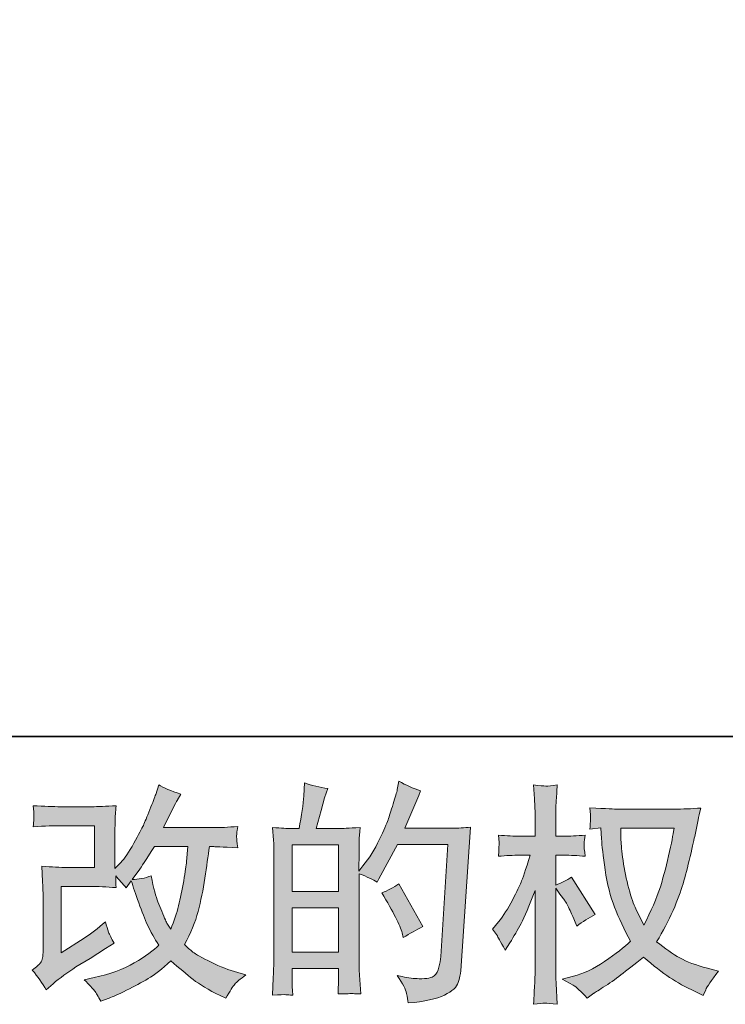
# Model space of a CAD drawing. Units: inches. Extents: x -717 to 1492, y -1416 to 155.
# Drawn here: x 321 to 489, y -1415 to -1180 of the extents above; entities that cross this region are included whole.
import ezdxf

# ---------------------------------------------------------------- set-up
doc = ezdxf.new("R2010")
doc.units = ezdxf.units.IN
doc.header["$MEASUREMENT"] = 0
doc.layers.add('图层 1', color=7, linetype='Continuous')

msp = doc.modelspace()

# ---------------------------------------------------------------- hatches: boundary and pattern name
at = {"layer": '图层 1'}
h = msp.add_hatch(color=7, dxfattribs=at)
h.dxf.hatch_style = 2
edge = h.paths.add_edge_path()
edge.add_spline(control_points=[(327.2, -1412.02), (327.2, -1412.02), (328.85, -1410.59), (328.85, -1410.59), (330.48, -1409.2), (332.3, -1407.85), (334.27, -1406.57), (334.27, -1406.57), (337.68, -1404.55), (337.68, -1404.55), (337.68, -1404.55), (341.36, -1402.18), (341.36, -1402.18), (341.36, -1402.18), (343.45, -1400.91), (343.45, -1400.91), (342.79, -1399.78), (342.33, -1398.88), (342.09, -1398.24), (341.85, -1397.61), (341.62, -1396.79), (341.36, -1395.8), (339.57, -1397.38), (337.86, -1398.68), (336.25, -1399.71), (336.25, -1399.71), (330.8, -1403.22), (330.8, -1403.22), (330.8, -1403.22), (330.8, -1387.34), (330.8, -1387.34), (330.8, -1387.34), (337.68, -1387.34), (337.68, -1387.34), (339.57, -1387.34), (341.64, -1387.43), (343.9, -1387.61), (343.83, -1386.7), (343.8, -1385.76), (343.8, -1384.81), (344.64, -1385.72), (345.48, -1386.68), (346.33, -1387.67), (346.33, -1387.67), (347.53, -1385.96), (347.53, -1385.96), (347.97, -1387.4), (348.56, -1389.16), (349.31, -1391.26), (350.06, -1393.37), (350.78, -1395.17), (351.45, -1396.64), (352.13, -1398.13), (353.03, -1399.71), (354.13, -1401.35), (352.88, -1402.6), (350.92, -1404.01), (348.25, -1405.58), (345.58, -1407.16), (342.37, -1408.34), (338.63, -1409.1), (338.63, -1409.1), (336.31, -1409.6), (336.31, -1409.6), (337.55, -1410.89), (338.38, -1411.76), (338.75, -1412.25), (339.13, -1412.76), (339.62, -1413.59), (340.22, -1414.77), (340.22, -1414.77), (342.27, -1413.99), (342.27, -1413.99), (343.07, -1413.71), (344.44, -1413.09), (346.38, -1412.13), (348.32, -1411.18), (350.04, -1410.25), (351.55, -1409.34), (353.04, -1408.45), (354.86, -1407.03), (356.99, -1405.09), (358.97, -1406.85), (360.73, -1408.34), (362.26, -1409.54), (363.8, -1410.76), (365.96, -1412.03), (368.75, -1413.4), (368.75, -1413.4), (370.07, -1414.05), (370.07, -1414.05), (371.09, -1412.3), (371.81, -1411.15), (372.21, -1410.66), (372.61, -1410.17), (373.52, -1409.43), (374.9, -1408.45), (374.9, -1408.45), (372.92, -1407.9), (372.92, -1407.9), (370.9, -1407.34), (368.78, -1406.52), (366.57, -1405.44), (364.35, -1404.36), (362.91, -1403.56), (362.22, -1403), (361.55, -1402.45), (360.89, -1401.85), (360.23, -1401.18), (361.73, -1398.48), (362.81, -1395.86), (363.47, -1393.33), (364.13, -1390.8), (364.67, -1388.15), (365.09, -1385.38), (365.51, -1382.61), (365.87, -1380.08), (366.16, -1377.82), (366.16, -1377.82), (367.05, -1377.82), (367.05, -1377.82), (367.2, -1377.82), (369.15, -1377.91), (372.92, -1378.09), (372.77, -1376.68), (372.69, -1375.86), (372.67, -1375.6), (372.65, -1375.34), (372.67, -1375.02), (372.71, -1374.64), (372.74, -1374.26), (372.81, -1373.71), (372.92, -1372.99), (370.69, -1373.22), (368.73, -1373.31), (367.05, -1373.27), (367.05, -1373.27), (355.23, -1373.27), (355.23, -1373.27), (357.06, -1369.49), (358.15, -1367.35), (358.48, -1366.8), (358.48, -1366.8), (359.35, -1365.27), (359.35, -1365.27), (356.97, -1364.54), (355.21, -1363.79), (354.08, -1363.07), (354.08, -1363.07), (353.35, -1365.37), (353.35, -1365.37), (353.14, -1366.04), (352.68, -1367.24), (351.98, -1368.98), (351.29, -1370.72), (350.76, -1371.99), (350.41, -1372.74), (350.06, -1373.49), (349.31, -1374.92), (348.14, -1377.02), (346.96, -1379.13), (345.92, -1380.67), (345.01, -1381.62), (345.01, -1381.62), (343.64, -1383.05), (343.64, -1383.05), (343.64, -1383.05), (343.64, -1374.04), (343.64, -1374.04), (343.64, -1373.17), (343.64, -1372.31), (343.65, -1371.53), (343.67, -1370.72), (343.76, -1369.57), (343.9, -1368.06), (341.51, -1368.21), (339.55, -1368.29), (338.06, -1368.29), (338.06, -1368.29), (330.7, -1368.29), (330.7, -1368.29), (328.93, -1368.29), (326.74, -1368.21), (324.1, -1368.06), (324.1, -1368.06), (324.27, -1369.54), (324.27, -1369.54), (324.27, -1369.57), (324.27, -1369.9), (324.27, -1370.55), (324.27, -1370.55), (324.27, -1371.31), (324.27, -1371.31), (324.23, -1371.71), (324.17, -1372.28), (324.1, -1373.06), (326.96, -1372.91), (329.21, -1372.83), (330.86, -1372.83), (330.86, -1372.83), (338.72, -1372.83), (338.72, -1372.83), (338.72, -1372.83), (338.72, -1382.8), (338.72, -1382.8), (338.72, -1382.8), (332.24, -1382.8), (332.24, -1382.8), (330.55, -1382.8), (328.55, -1382.7), (326.21, -1382.52), (326.21, -1382.52), (326.37, -1386.15), (326.37, -1386.15), (326.45, -1387.82), (326.48, -1388.9), (326.48, -1389.37), (326.48, -1389.37), (326.48, -1402.62), (326.48, -1402.62), (326.48, -1403.35), (326.43, -1403.94), (326.34, -1404.4), (326.24, -1404.85), (326.08, -1405.26), (325.85, -1405.6), (325.6, -1405.95), (324.96, -1406.54), (323.91, -1407.34), (325.22, -1408.89), (326.32, -1410.45), (327.2, -1412.02)], knot_values=[0, 0, 0, 0, 1, 1, 1, 2, 2, 2, 3, 3, 3, 4, 4, 4, 5, 5, 5, 6, 6, 6, 7, 7, 7, 8, 8, 8, 9, 9, 9, 10, 10, 10, 11, 11, 11, 12, 12, 12, 13, 13, 13, 14, 14, 14, 15, 15, 15, 16, 16, 16, 17, 17, 17, 18, 18, 18, 19, 19, 19, 20, 20, 20, 21, 21, 21, 22, 22, 22, 23, 23, 23, 24, 24, 24, 25, 25, 25, 26, 26, 26, 27, 27, 27, 28, 28, 28, 29, 29, 29, 30, 30, 30, 31, 31, 31, 32, 32, 32, 33, 33, 33, 34, 34, 34, 35, 35, 35, 36, 36, 36, 37, 37, 37, 38, 38, 38, 39, 39, 39, 40, 40, 40, 41, 41, 41, 42, 42, 42, 43, 43, 43, 44, 44, 44, 45, 45, 45, 46, 46, 46, 47, 47, 47, 48, 48, 48, 49, 49, 49, 50, 50, 50, 51, 51, 51, 52, 52, 52, 53, 53, 53, 54, 54, 54, 55, 55, 55, 56, 56, 56, 57, 57, 57, 58, 58, 58, 59, 59, 59, 60, 60, 60, 61, 61, 61, 62, 62, 62, 63, 63, 63, 64, 64, 64, 65, 65, 65, 66, 66, 66, 67, 67, 67, 68, 68, 68, 69, 69, 69, 70, 70, 70, 71, 71, 71, 72, 72, 72, 73, 73, 73, 74, 74, 74, 75, 75, 75, 76, 76, 76, 77, 77, 77, 77], degree=3, periodic=0)
edge = h.paths.add_edge_path()
edge.add_spline(control_points=[(347.7, -1385.67), (347.7, -1385.67), (349.57, -1383.2), (349.57, -1383.2), (349.83, -1382.87), (350.97, -1381.07), (353.03, -1377.82), (353.03, -1377.82), (361.06, -1377.82), (361.06, -1377.82), (361.06, -1377.82), (360.73, -1381.39), (360.73, -1381.39), (360.65, -1382.26), (360.42, -1383.8), (360.03, -1386), (359.64, -1388.21), (359.24, -1390.17), (358.8, -1391.94), (358.37, -1393.7), (357.74, -1395.57), (356.93, -1397.55), (356.93, -1397.55), (356.05, -1396.11), (356.05, -1396.11), (355.95, -1396), (355.52, -1395.04), (354.79, -1393.21), (354.79, -1393.21), (353.86, -1391.01), (353.86, -1391.01), (353.42, -1389.91), (352.88, -1387.84), (352.26, -1384.79), (350.76, -1385.38), (349.24, -1385.67), (347.7, -1385.67)], knot_values=[0, 0, 0, 0, 1, 1, 1, 2, 2, 2, 3, 3, 3, 4, 4, 4, 5, 5, 5, 6, 6, 6, 7, 7, 7, 8, 8, 8, 9, 9, 9, 10, 10, 10, 11, 11, 11, 12, 12, 12, 12], degree=3, periodic=0)
h = msp.add_hatch(color=7, dxfattribs=at)
h.dxf.hatch_style = 2
h.paths.add_polyline_path([(385.92, -1392.41), (396.98, -1392.41), (396.98, -1403.04), (385.92, -1403.04)])
edge = h.paths.add_edge_path()
edge.add_spline(control_points=[(384.42, -1413.19), (384.8, -1413.22), (385.35, -1413.27), (386.08, -1413.3), (385.97, -1411.69), (385.92, -1410.61), (385.92, -1410.06), (385.92, -1410.06), (385.92, -1406.93), (385.92, -1406.93), (385.92, -1406.93), (396.98, -1406.93), (396.98, -1406.93), (396.98, -1406.93), (396.98, -1410.06), (396.98, -1410.06), (396.98, -1410.32), (396.96, -1410.72), (396.92, -1411.27), (396.89, -1411.82), (396.87, -1412.4), (396.87, -1413.02), (398.89, -1412.96), (400.09, -1412.91), (400.48, -1412.94), (400.88, -1412.96), (401.47, -1412.99), (402.28, -1413.02), (402.28, -1413.02), (402, -1408.52), (402, -1408.52), (401.93, -1407.45), (401.9, -1406.05), (401.9, -1404.29), (401.9, -1404.29), (401.9, -1384.3), (401.9, -1384.3), (403.83, -1385.03), (405.26, -1385.69), (406.18, -1386.28), (406.18, -1386.28), (406.62, -1385.51), (406.62, -1385.51), (406.62, -1385.51), (411.07, -1377.32), (411.07, -1377.32), (411.07, -1377.32), (423.05, -1377.32), (423.05, -1377.32), (423.05, -1377.32), (421.4, -1404.09), (421.4, -1404.09), (421.33, -1404.93), (421.18, -1405.76), (420.96, -1406.63), (420.74, -1407.49), (420.36, -1408.17), (419.82, -1408.67), (419.3, -1409.16), (418.1, -1409.39), (416.24, -1409.36), (415, -1409.36), (413.65, -1409.2), (412.22, -1408.87), (412.22, -1408.87), (411.02, -1408.59), (411.02, -1408.59), (412.33, -1410.53), (413.07, -1411.96), (413.24, -1412.88), (413.4, -1413.79), (413.52, -1414.55), (413.6, -1415.14), (417.52, -1414.84), (420.41, -1414.21), (422.28, -1413.28), (424.15, -1412.35), (425.25, -1411.36), (425.58, -1410.3), (425.91, -1409.23), (426.11, -1408.3), (426.19, -1407.49), (426.19, -1407.49), (428.49, -1373.17), (428.49, -1373.17), (426.96, -1373.35), (425.5, -1373.43), (424.15, -1373.43), (424.15, -1373.43), (412.83, -1373.43), (412.83, -1373.43), (414.14, -1370.47), (415.39, -1367.5), (416.57, -1364.5), (414.81, -1363.91), (413.09, -1363.14), (411.4, -1362.19), (411.4, -1362.19), (411.02, -1364.22), (411.02, -1364.22), (410.87, -1364.85), (410.55, -1365.98), (410.02, -1367.63), (409.51, -1369.28), (409.11, -1370.54), (408.82, -1371.44), (408.53, -1372.33), (407.82, -1373.93), (406.73, -1376.19), (405.62, -1378.45), (404.33, -1380.54), (402.83, -1382.45), (402.83, -1382.45), (401.84, -1383.71), (401.84, -1383.71), (401.84, -1383.71), (401.9, -1379.09), (401.9, -1379.09), (401.9, -1377.96), (401.9, -1377.06), (401.91, -1376.4), (401.93, -1375.75), (402.03, -1374.68), (402.16, -1373.24), (399.34, -1373.42), (397.75, -1373.51), (397.39, -1373.51), (397.39, -1373.51), (391.69, -1373.51), (391.69, -1373.51), (391.69, -1373.51), (392.83, -1369.23), (392.83, -1369.23), (392.83, -1369.23), (393.67, -1366.19), (393.67, -1366.19), (393.67, -1366.19), (394.44, -1363.94), (394.44, -1363.94), (392.45, -1363.69), (390.6, -1363.23), (388.88, -1362.58), (388.88, -1362.58), (388.72, -1365.7), (388.72, -1365.7), (388.62, -1367.72), (388.22, -1370.32), (387.56, -1373.51), (387.56, -1373.51), (385.37, -1373.51), (385.37, -1373.51), (384.86, -1373.51), (383.49, -1373.42), (381.26, -1373.24), (381.26, -1373.24), (381.48, -1376.29), (381.48, -1376.29), (381.55, -1377.31), (381.59, -1378.27), (381.59, -1379.17), (381.59, -1379.17), (381.59, -1404.31), (381.59, -1404.31), (381.55, -1405.71), (381.5, -1407.07), (381.44, -1408.36), (381.39, -1409.64), (381.31, -1411.28), (381.21, -1413.3), (382.95, -1413.19), (384.03, -1413.15), (384.42, -1413.19)], knot_values=[0, 0, 0, 0, 1, 1, 1, 2, 2, 2, 3, 3, 3, 4, 4, 4, 5, 5, 5, 6, 6, 6, 7, 7, 7, 8, 8, 8, 9, 9, 9, 10, 10, 10, 11, 11, 11, 12, 12, 12, 13, 13, 13, 14, 14, 14, 15, 15, 15, 16, 16, 16, 17, 17, 17, 18, 18, 18, 19, 19, 19, 20, 20, 20, 21, 21, 21, 22, 22, 22, 23, 23, 23, 24, 24, 24, 25, 25, 25, 26, 26, 26, 27, 27, 27, 28, 28, 28, 29, 29, 29, 30, 30, 30, 31, 31, 31, 32, 32, 32, 33, 33, 33, 34, 34, 34, 35, 35, 35, 36, 36, 36, 37, 37, 37, 38, 38, 38, 39, 39, 39, 40, 40, 40, 41, 41, 41, 42, 42, 42, 43, 43, 43, 44, 44, 44, 45, 45, 45, 46, 46, 46, 47, 47, 47, 48, 48, 48, 49, 49, 49, 50, 50, 50, 51, 51, 51, 52, 52, 52, 53, 53, 53, 54, 54, 54, 55, 55, 55, 56, 56, 56, 57, 57, 57, 57], degree=3, periodic=0)
h.paths.add_polyline_path([(385.92, -1388.53), (385.92, -1377.39), (396.98, -1377.39), (396.98, -1388.53)])
edge = h.paths.add_edge_path()
edge.add_spline(control_points=[(412.17, -1398.41), (412.17, -1398.41), (412.44, -1399.51), (412.44, -1399.51), (414.02, -1398.62), (415.57, -1397.76), (417.12, -1396.92), (417.12, -1396.92), (411.4, -1386.7), (411.4, -1386.7), (410.08, -1387.61), (408.73, -1388.34), (407.33, -1388.84), (410.08, -1393.46), (411.69, -1396.64), (412.17, -1398.41)], knot_values=[0, 0, 0, 0, 1, 1, 1, 2, 2, 2, 3, 3, 3, 4, 4, 4, 5, 5, 5, 5], degree=3, periodic=0)
h = msp.add_hatch(color=7, dxfattribs=at)
h.dxf.hatch_style = 2
edge = h.paths.add_edge_path()
edge.add_spline(control_points=[(477.09, -1373.42), (476.99, -1374.26), (476.62, -1376.11), (476.02, -1378.96), (475.41, -1381.83), (474.68, -1384.63), (473.8, -1387.4), (472.92, -1390.16), (471.6, -1393.24), (469.84, -1396.61), (469.84, -1396.61), (467.97, -1392.71), (467.97, -1392.71), (467.43, -1391.65), (466.85, -1390.01), (466.27, -1387.82), (465.68, -1385.62), (465.23, -1383.4), (464.92, -1381.16), (464.6, -1378.93), (464.43, -1377.31), (464.4, -1376.27), (464.37, -1375.25), (464.34, -1374.3), (464.34, -1373.42), (464.34, -1373.42), (477.09, -1373.42), (477.09, -1373.42)], knot_values=[0, 0, 0, 0, 1, 1, 1, 2, 2, 2, 3, 3, 3, 4, 4, 4, 5, 5, 5, 6, 6, 6, 7, 7, 7, 8, 8, 8, 9, 9, 9, 9], degree=3, periodic=0)
edge = h.paths.add_edge_path()
edge.add_spline(control_points=[(459.61, -1373.33), (459.61, -1373.33), (459.79, -1375.96), (459.79, -1375.96), (459.85, -1377.54), (460.13, -1380.01), (460.62, -1383.4), (461.12, -1386.79), (461.87, -1389.76), (462.88, -1392.3), (463.89, -1394.85), (465.18, -1397.56), (466.7, -1400.42), (465.24, -1401.85), (463.17, -1403.44), (460.5, -1405.22), (457.82, -1407), (455.34, -1408.2), (453.08, -1408.77), (453.08, -1408.77), (450.39, -1409.49), (450.39, -1409.49), (450.39, -1409.49), (452.96, -1410.92), (452.96, -1410.92), (453.73, -1411.32), (454.85, -1412.35), (456.33, -1413.99), (456.33, -1413.99), (457.91, -1412.84), (457.91, -1412.84), (458.02, -1412.77), (458.78, -1412.3), (460.18, -1411.41), (461.6, -1410.53), (463.01, -1409.54), (464.4, -1408.46), (465.8, -1407.38), (467.59, -1405.97), (469.79, -1404.21), (472.17, -1406.26), (474.24, -1407.89), (476.02, -1409.07), (477.79, -1410.27), (479.84, -1411.4), (482.15, -1412.46), (482.15, -1412.46), (484.02, -1413.34), (484.02, -1413.34), (484.02, -1413.34), (484.63, -1412.02), (484.63, -1412.02), (484.92, -1411.32), (485.94, -1409.83), (487.7, -1407.57), (487.7, -1407.57), (485.07, -1406.85), (485.07, -1406.85), (482.31, -1406.16), (480.09, -1405.32), (478.44, -1404.4), (476.77, -1403.47), (474.94, -1402.18), (472.92, -1400.53), (474.45, -1398.04), (475.76, -1395.55), (476.84, -1393.08), (477.91, -1390.6), (478.73, -1388.48), (479.24, -1386.7), (479.75, -1384.92), (480.31, -1382.76), (480.9, -1380.2), (481.51, -1377.63), (481.91, -1375.91), (482.09, -1375.02), (482.09, -1375.02), (482.81, -1371.41), (482.81, -1371.41), (482.92, -1370.79), (483.15, -1369.85), (483.47, -1368.6), (481.23, -1368.79), (479.09, -1368.87), (477.04, -1368.87), (477.04, -1368.87), (463.47, -1368.87), (463.47, -1368.87), (463.14, -1368.87), (460.98, -1368.77), (456.98, -1368.54), (457.13, -1369.86), (457.18, -1370.65), (457.16, -1370.93), (457.15, -1371.2), (457.13, -1371.53), (457.11, -1371.92), (457.09, -1372.3), (457.05, -1372.88), (456.98, -1373.66), (456.98, -1373.66), (459.61, -1373.33), (459.61, -1373.33)], knot_values=[0, 0, 0, 0, 1, 1, 1, 2, 2, 2, 3, 3, 3, 4, 4, 4, 5, 5, 5, 6, 6, 6, 7, 7, 7, 8, 8, 8, 9, 9, 9, 10, 10, 10, 11, 11, 11, 12, 12, 12, 13, 13, 13, 14, 14, 14, 15, 15, 15, 16, 16, 16, 17, 17, 17, 18, 18, 18, 19, 19, 19, 20, 20, 20, 21, 21, 21, 22, 22, 22, 23, 23, 23, 24, 24, 24, 25, 25, 25, 26, 26, 26, 27, 27, 27, 28, 28, 28, 29, 29, 29, 30, 30, 30, 31, 31, 31, 32, 32, 32, 33, 33, 33, 34, 34, 34, 34], degree=3, periodic=0)
edge = h.paths.add_edge_path()
edge.add_spline(control_points=[(433.75, -1397.56), (433.75, -1397.56), (434.91, -1399.16), (434.91, -1399.16), (434.91, -1399.24), (435.53, -1400.37), (436.78, -1402.56), (436.78, -1402.56), (437.87, -1400.81), (437.87, -1400.81), (438.87, -1399.24), (439.76, -1397.68), (440.56, -1396.15), (441.37, -1394.63), (442.49, -1392.01), (443.92, -1388.28), (443.92, -1388.28), (443.92, -1406.31), (443.92, -1406.31), (443.92, -1407.76), (443.88, -1409.16), (443.81, -1410.48), (443.74, -1411.79), (443.64, -1413.46), (443.54, -1415.48), (444.83, -1415.3), (445.73, -1415.21), (446.23, -1415.22), (446.74, -1415.24), (447.73, -1415.34), (449.21, -1415.48), (449.21, -1415.48), (448.94, -1410.53), (448.94, -1410.53), (448.86, -1409.36), (448.83, -1407.95), (448.83, -1406.31), (448.83, -1406.31), (448.83, -1387.78), (448.83, -1387.78), (448.83, -1387.78), (449.82, -1389.21), (449.82, -1389.21), (449.82, -1389.21), (450.97, -1390.7), (450.97, -1390.7), (451.3, -1391.17), (451.71, -1391.96), (452.24, -1393.08), (452.75, -1394.19), (453.11, -1395), (453.34, -1395.48), (453.34, -1395.48), (453.83, -1396.79), (453.83, -1396.79), (455.26, -1395.77), (456.72, -1394.85), (458.23, -1394.04), (458.23, -1394.04), (452.62, -1385.08), (452.62, -1385.08), (451.4, -1385.89), (450.14, -1386.53), (448.83, -1387.01), (448.83, -1387.01), (448.83, -1379.87), (448.83, -1379.87), (448.83, -1379.87), (450.75, -1379.87), (450.75, -1379.87), (452.36, -1379.87), (454.07, -1379.96), (455.86, -1380.14), (455.68, -1378.73), (455.59, -1377.73), (455.6, -1377.13), (455.62, -1376.56), (455.72, -1375.87), (455.86, -1375.1), (453.88, -1375.25), (452.13, -1375.32), (450.58, -1375.32), (450.58, -1375.32), (448.83, -1375.32), (448.83, -1375.32), (448.83, -1375.32), (448.83, -1370.54), (448.83, -1370.54), (448.83, -1369.59), (448.86, -1368.48), (448.94, -1367.24), (449.01, -1365.99), (449.1, -1364.6), (449.21, -1363.07), (447.91, -1363.28), (446.99, -1363.38), (446.45, -1363.35), (445.92, -1363.34), (444.94, -1363.25), (443.54, -1363.07), (443.54, -1363.07), (443.75, -1366.42), (443.75, -1366.42), (443.87, -1368.06), (443.92, -1369.49), (443.92, -1370.7), (443.92, -1370.7), (443.92, -1375.32), (443.92, -1375.32), (443.92, -1375.32), (440.4, -1375.32), (440.4, -1375.32), (438.9, -1375.32), (437.16, -1375.25), (435.18, -1375.1), (435.18, -1375.1), (435.35, -1376.84), (435.35, -1376.84), (435.35, -1376.95), (435.33, -1377.17), (435.3, -1377.5), (435.29, -1377.85), (435.27, -1378.2), (435.25, -1378.6), (435.23, -1378.99), (435.22, -1379.5), (435.18, -1380.14), (436.98, -1379.96), (438.66, -1379.87), (440.24, -1379.87), (440.24, -1379.87), (442.76, -1379.87), (442.76, -1379.87), (441.62, -1383.38), (440.89, -1385.54), (440.56, -1386.35), (440.24, -1387.15), (439.54, -1388.57), (438.49, -1390.6), (437.45, -1392.64), (436.35, -1394.37), (435.18, -1395.8), (435.18, -1395.8), (433.75, -1397.56), (433.75, -1397.56)], knot_values=[0, 0, 0, 0, 1, 1, 1, 2, 2, 2, 3, 3, 3, 4, 4, 4, 5, 5, 5, 6, 6, 6, 7, 7, 7, 8, 8, 8, 9, 9, 9, 10, 10, 10, 11, 11, 11, 12, 12, 12, 13, 13, 13, 14, 14, 14, 15, 15, 15, 16, 16, 16, 17, 17, 17, 18, 18, 18, 19, 19, 19, 20, 20, 20, 21, 21, 21, 22, 22, 22, 23, 23, 23, 24, 24, 24, 25, 25, 25, 26, 26, 26, 27, 27, 27, 28, 28, 28, 29, 29, 29, 30, 30, 30, 31, 31, 31, 32, 32, 32, 33, 33, 33, 34, 34, 34, 35, 35, 35, 36, 36, 36, 37, 37, 37, 38, 38, 38, 39, 39, 39, 40, 40, 40, 41, 41, 41, 42, 42, 42, 43, 43, 43, 44, 44, 44, 45, 45, 45, 46, 46, 46, 47, 47, 47, 48, 48, 48, 48], degree=3, periodic=0)

# ---------------------------------------------------------------- linework, layer by layer
at = {"layer": '图层 1', "color": 7, "lineweight": 35}
msp.add_lwpolyline([(1492.09, -1351.56), (-710.65, -1351.56), (-710.65, 75.23), (1492.09, 75.23), (1492.09, -1351.56)], dxfattribs=at)
at = {"layer": '图层 1', "color": 7, "lineweight": 0}
for points in [[(385.92, -1388.53), (385.92, -1377.39), (396.98, -1377.39), (396.98, -1388.53), (385.92, -1388.53)], [(385.92, -1392.41), (396.98, -1392.41), (396.98, -1403.04), (385.92, -1403.04), (385.92, -1392.41)]]:
    msp.add_lwpolyline(points, dxfattribs=at)
for points, knots in [([(327.2, -1412.02), (327.2, -1412.02), (328.85, -1410.59), (328.85, -1410.59), (330.48, -1409.2), (332.3, -1407.85), (334.27, -1406.57), (334.27, -1406.57), (337.68, -1404.55), (337.68, -1404.55), (337.68, -1404.55), (341.36, -1402.18), (341.36, -1402.18), (341.36, -1402.18), (343.45, -1400.91), (343.45, -1400.91), (342.79, -1399.78), (342.33, -1398.88), (342.09, -1398.24), (341.85, -1397.61), (341.62, -1396.79), (341.36, -1395.8), (339.57, -1397.38), (337.86, -1398.68), (336.25, -1399.71), (336.25, -1399.71), (330.8, -1403.22), (330.8, -1403.22), (330.8, -1403.22), (330.8, -1387.34), (330.8, -1387.34), (330.8, -1387.34), (337.68, -1387.34), (337.68, -1387.34), (339.57, -1387.34), (341.64, -1387.43), (343.9, -1387.61), (343.83, -1386.7), (343.8, -1385.76), (343.8, -1384.81), (344.64, -1385.72), (345.48, -1386.68), (346.33, -1387.67), (346.33, -1387.67), (347.53, -1385.96), (347.53, -1385.96), (347.97, -1387.4), (348.56, -1389.16), (349.31, -1391.26), (350.06, -1393.37), (350.78, -1395.17), (351.45, -1396.64), (352.13, -1398.13), (353.03, -1399.71), (354.13, -1401.35), (352.88, -1402.6), (350.92, -1404.01), (348.25, -1405.58), (345.58, -1407.16), (342.37, -1408.34), (338.63, -1409.1), (338.63, -1409.1), (336.31, -1409.6), (336.31, -1409.6), (337.55, -1410.89), (338.38, -1411.76), (338.75, -1412.25), (339.13, -1412.76), (339.62, -1413.59), (340.22, -1414.77), (340.22, -1414.77), (342.27, -1413.99), (342.27, -1413.99), (343.07, -1413.71), (344.44, -1413.09), (346.38, -1412.13), (348.32, -1411.18), (350.04, -1410.25), (351.55, -1409.34), (353.04, -1408.45), (354.86, -1407.03), (356.99, -1405.09), (358.97, -1406.85), (360.73, -1408.34), (362.26, -1409.54), (363.8, -1410.76), (365.96, -1412.03), (368.75, -1413.4), (368.75, -1413.4), (370.07, -1414.05), (370.07, -1414.05), (371.09, -1412.3), (371.81, -1411.15), (372.21, -1410.66), (372.61, -1410.17), (373.52, -1409.43), (374.9, -1408.45), (374.9, -1408.45), (372.92, -1407.9), (372.92, -1407.9), (370.9, -1407.34), (368.78, -1406.52), (366.57, -1405.44), (364.35, -1404.36), (362.91, -1403.56), (362.22, -1403), (361.55, -1402.45), (360.89, -1401.85), (360.23, -1401.18), (361.73, -1398.48), (362.81, -1395.86), (363.47, -1393.33), (364.13, -1390.8), (364.67, -1388.15), (365.09, -1385.38), (365.51, -1382.61), (365.87, -1380.08), (366.16, -1377.82), (366.16, -1377.82), (367.05, -1377.82), (367.05, -1377.82), (367.2, -1377.82), (369.15, -1377.91), (372.92, -1378.09), (372.77, -1376.68), (372.69, -1375.86), (372.67, -1375.6), (372.65, -1375.34), (372.67, -1375.02), (372.71, -1374.64), (372.74, -1374.26), (372.81, -1373.71), (372.92, -1372.99), (370.69, -1373.22), (368.73, -1373.31), (367.05, -1373.27), (367.05, -1373.27), (355.23, -1373.27), (355.23, -1373.27), (357.06, -1369.49), (358.15, -1367.35), (358.48, -1366.8), (358.48, -1366.8), (359.35, -1365.27), (359.35, -1365.27), (356.97, -1364.54), (355.21, -1363.79), (354.08, -1363.07), (354.08, -1363.07), (353.35, -1365.37), (353.35, -1365.37), (353.14, -1366.04), (352.68, -1367.24), (351.98, -1368.98), (351.29, -1370.72), (350.76, -1371.99), (350.41, -1372.74), (350.06, -1373.49), (349.31, -1374.92), (348.14, -1377.02), (346.96, -1379.13), (345.92, -1380.67), (345.01, -1381.62), (345.01, -1381.62), (343.64, -1383.05), (343.64, -1383.05), (343.64, -1383.05), (343.64, -1374.04), (343.64, -1374.04), (343.64, -1373.17), (343.64, -1372.31), (343.65, -1371.53), (343.67, -1370.72), (343.76, -1369.57), (343.9, -1368.06), (341.51, -1368.21), (339.55, -1368.29), (338.06, -1368.29), (338.06, -1368.29), (330.7, -1368.29), (330.7, -1368.29), (328.93, -1368.29), (326.74, -1368.21), (324.1, -1368.06), (324.1, -1368.06), (324.27, -1369.54), (324.27, -1369.54), (324.27, -1369.57), (324.27, -1369.9), (324.27, -1370.55), (324.27, -1370.55), (324.27, -1371.31), (324.27, -1371.31), (324.23, -1371.71), (324.17, -1372.28), (324.1, -1373.06), (326.96, -1372.91), (329.21, -1372.83), (330.86, -1372.83), (330.86, -1372.83), (338.72, -1372.83), (338.72, -1372.83), (338.72, -1372.83), (338.72, -1382.8), (338.72, -1382.8), (338.72, -1382.8), (332.24, -1382.8), (332.24, -1382.8), (330.55, -1382.8), (328.55, -1382.7), (326.21, -1382.52), (326.21, -1382.52), (326.37, -1386.15), (326.37, -1386.15), (326.45, -1387.82), (326.48, -1388.9), (326.48, -1389.37), (326.48, -1389.37), (326.48, -1402.62), (326.48, -1402.62), (326.48, -1403.35), (326.43, -1403.94), (326.34, -1404.4), (326.24, -1404.85), (326.08, -1405.26), (325.85, -1405.6), (325.6, -1405.95), (324.96, -1406.54), (323.91, -1407.34), (325.22, -1408.89), (326.32, -1410.45), (327.2, -1412.02)], [0, 0, 0, 0, 1, 1, 1, 2, 2, 2, 3, 3, 3, 4, 4, 4, 5, 5, 5, 6, 6, 6, 7, 7, 7, 8, 8, 8, 9, 9, 9, 10, 10, 10, 11, 11, 11, 12, 12, 12, 13, 13, 13, 14, 14, 14, 15, 15, 15, 16, 16, 16, 17, 17, 17, 18, 18, 18, 19, 19, 19, 20, 20, 20, 21, 21, 21, 22, 22, 22, 23, 23, 23, 24, 24, 24, 25, 25, 25, 26, 26, 26, 27, 27, 27, 28, 28, 28, 29, 29, 29, 30, 30, 30, 31, 31, 31, 32, 32, 32, 33, 33, 33, 34, 34, 34, 35, 35, 35, 36, 36, 36, 37, 37, 37, 38, 38, 38, 39, 39, 39, 40, 40, 40, 41, 41, 41, 42, 42, 42, 43, 43, 43, 44, 44, 44, 45, 45, 45, 46, 46, 46, 47, 47, 47, 48, 48, 48, 49, 49, 49, 50, 50, 50, 51, 51, 51, 52, 52, 52, 53, 53, 53, 54, 54, 54, 55, 55, 55, 56, 56, 56, 57, 57, 57, 58, 58, 58, 59, 59, 59, 60, 60, 60, 61, 61, 61, 62, 62, 62, 63, 63, 63, 64, 64, 64, 65, 65, 65, 66, 66, 66, 67, 67, 67, 68, 68, 68, 69, 69, 69, 70, 70, 70, 71, 71, 71, 72, 72, 72, 73, 73, 73, 74, 74, 74, 75, 75, 75, 76, 76, 76, 77, 77, 77, 77]), ([(384.42, -1413.19), (384.8, -1413.22), (385.35, -1413.27), (386.08, -1413.3), (385.97, -1411.69), (385.92, -1410.61), (385.92, -1410.06), (385.92, -1410.06), (385.92, -1406.93), (385.92, -1406.93), (385.92, -1406.93), (396.98, -1406.93), (396.98, -1406.93), (396.98, -1406.93), (396.98, -1410.06), (396.98, -1410.06), (396.98, -1410.32), (396.96, -1410.72), (396.92, -1411.27), (396.89, -1411.82), (396.87, -1412.4), (396.87, -1413.02), (398.89, -1412.96), (400.09, -1412.91), (400.48, -1412.94), (400.88, -1412.96), (401.47, -1412.99), (402.28, -1413.02), (402.28, -1413.02), (402, -1408.52), (402, -1408.52), (401.93, -1407.45), (401.9, -1406.05), (401.9, -1404.29), (401.9, -1404.29), (401.9, -1384.3), (401.9, -1384.3), (403.83, -1385.03), (405.26, -1385.69), (406.18, -1386.28), (406.18, -1386.28), (406.62, -1385.51), (406.62, -1385.51), (406.62, -1385.51), (411.07, -1377.32), (411.07, -1377.32), (411.07, -1377.32), (423.05, -1377.32), (423.05, -1377.32), (423.05, -1377.32), (421.4, -1404.09), (421.4, -1404.09), (421.33, -1404.93), (421.18, -1405.76), (420.96, -1406.63), (420.74, -1407.49), (420.36, -1408.17), (419.82, -1408.67), (419.3, -1409.16), (418.1, -1409.39), (416.24, -1409.36), (415, -1409.36), (413.65, -1409.2), (412.22, -1408.87), (412.22, -1408.87), (411.02, -1408.59), (411.02, -1408.59), (412.33, -1410.53), (413.07, -1411.96), (413.24, -1412.88), (413.4, -1413.79), (413.52, -1414.55), (413.6, -1415.14), (417.52, -1414.84), (420.41, -1414.21), (422.28, -1413.28), (424.15, -1412.35), (425.25, -1411.36), (425.58, -1410.3), (425.91, -1409.23), (426.11, -1408.3), (426.19, -1407.49), (426.19, -1407.49), (428.49, -1373.17), (428.49, -1373.17), (426.96, -1373.35), (425.5, -1373.43), (424.15, -1373.43), (424.15, -1373.43), (412.83, -1373.43), (412.83, -1373.43), (414.14, -1370.47), (415.39, -1367.5), (416.57, -1364.5), (414.81, -1363.91), (413.09, -1363.14), (411.4, -1362.19), (411.4, -1362.19), (411.02, -1364.22), (411.02, -1364.22), (410.87, -1364.85), (410.55, -1365.98), (410.02, -1367.63), (409.51, -1369.28), (409.11, -1370.54), (408.82, -1371.44), (408.53, -1372.33), (407.82, -1373.93), (406.73, -1376.19), (405.62, -1378.45), (404.33, -1380.54), (402.83, -1382.45), (402.83, -1382.45), (401.84, -1383.71), (401.84, -1383.71), (401.84, -1383.71), (401.9, -1379.09), (401.9, -1379.09), (401.9, -1377.96), (401.9, -1377.06), (401.91, -1376.4), (401.93, -1375.75), (402.03, -1374.68), (402.16, -1373.24), (399.34, -1373.42), (397.75, -1373.51), (397.39, -1373.51), (397.39, -1373.51), (391.69, -1373.51), (391.69, -1373.51), (391.69, -1373.51), (392.83, -1369.23), (392.83, -1369.23), (392.83, -1369.23), (393.67, -1366.19), (393.67, -1366.19), (393.67, -1366.19), (394.44, -1363.94), (394.44, -1363.94), (392.45, -1363.69), (390.6, -1363.23), (388.88, -1362.58), (388.88, -1362.58), (388.72, -1365.7), (388.72, -1365.7), (388.62, -1367.72), (388.22, -1370.32), (387.56, -1373.51), (387.56, -1373.51), (385.37, -1373.51), (385.37, -1373.51), (384.86, -1373.51), (383.49, -1373.42), (381.26, -1373.24), (381.26, -1373.24), (381.48, -1376.29), (381.48, -1376.29), (381.55, -1377.31), (381.59, -1378.27), (381.59, -1379.17), (381.59, -1379.17), (381.59, -1404.31), (381.59, -1404.31), (381.55, -1405.71), (381.5, -1407.07), (381.44, -1408.36), (381.39, -1409.64), (381.31, -1411.28), (381.21, -1413.3), (382.95, -1413.19), (384.03, -1413.15), (384.42, -1413.19)], [0, 0, 0, 0, 1, 1, 1, 2, 2, 2, 3, 3, 3, 4, 4, 4, 5, 5, 5, 6, 6, 6, 7, 7, 7, 8, 8, 8, 9, 9, 9, 10, 10, 10, 11, 11, 11, 12, 12, 12, 13, 13, 13, 14, 14, 14, 15, 15, 15, 16, 16, 16, 17, 17, 17, 18, 18, 18, 19, 19, 19, 20, 20, 20, 21, 21, 21, 22, 22, 22, 23, 23, 23, 24, 24, 24, 25, 25, 25, 26, 26, 26, 27, 27, 27, 28, 28, 28, 29, 29, 29, 30, 30, 30, 31, 31, 31, 32, 32, 32, 33, 33, 33, 34, 34, 34, 35, 35, 35, 36, 36, 36, 37, 37, 37, 38, 38, 38, 39, 39, 39, 40, 40, 40, 41, 41, 41, 42, 42, 42, 43, 43, 43, 44, 44, 44, 45, 45, 45, 46, 46, 46, 47, 47, 47, 48, 48, 48, 49, 49, 49, 50, 50, 50, 51, 51, 51, 52, 52, 52, 53, 53, 53, 54, 54, 54, 55, 55, 55, 56, 56, 56, 57, 57, 57, 57]), ([(433.75, -1397.56), (433.75, -1397.56), (434.91, -1399.16), (434.91, -1399.16), (434.91, -1399.24), (435.53, -1400.37), (436.78, -1402.56), (436.78, -1402.56), (437.87, -1400.81), (437.87, -1400.81), (438.87, -1399.24), (439.76, -1397.68), (440.56, -1396.15), (441.37, -1394.63), (442.49, -1392.01), (443.92, -1388.28), (443.92, -1388.28), (443.92, -1406.31), (443.92, -1406.31), (443.92, -1407.76), (443.88, -1409.16), (443.81, -1410.48), (443.74, -1411.79), (443.64, -1413.46), (443.54, -1415.48), (444.83, -1415.3), (445.73, -1415.21), (446.23, -1415.22), (446.74, -1415.24), (447.73, -1415.34), (449.21, -1415.48), (449.21, -1415.48), (448.94, -1410.53), (448.94, -1410.53), (448.86, -1409.36), (448.83, -1407.95), (448.83, -1406.31), (448.83, -1406.31), (448.83, -1387.78), (448.83, -1387.78), (448.83, -1387.78), (449.82, -1389.21), (449.82, -1389.21), (449.82, -1389.21), (450.97, -1390.7), (450.97, -1390.7), (451.3, -1391.17), (451.71, -1391.96), (452.24, -1393.08), (452.75, -1394.19), (453.11, -1395), (453.34, -1395.48), (453.34, -1395.48), (453.83, -1396.79), (453.83, -1396.79), (455.26, -1395.77), (456.72, -1394.85), (458.23, -1394.04), (458.23, -1394.04), (452.62, -1385.08), (452.62, -1385.08), (451.4, -1385.89), (450.14, -1386.53), (448.83, -1387.01), (448.83, -1387.01), (448.83, -1379.87), (448.83, -1379.87), (448.83, -1379.87), (450.75, -1379.87), (450.75, -1379.87), (452.36, -1379.87), (454.07, -1379.96), (455.86, -1380.14), (455.68, -1378.73), (455.59, -1377.73), (455.6, -1377.13), (455.62, -1376.56), (455.72, -1375.87), (455.86, -1375.1), (453.88, -1375.25), (452.13, -1375.32), (450.58, -1375.32), (450.58, -1375.32), (448.83, -1375.32), (448.83, -1375.32), (448.83, -1375.32), (448.83, -1370.54), (448.83, -1370.54), (448.83, -1369.59), (448.86, -1368.48), (448.94, -1367.24), (449.01, -1365.99), (449.1, -1364.6), (449.21, -1363.07), (447.91, -1363.28), (446.99, -1363.38), (446.45, -1363.35), (445.92, -1363.34), (444.94, -1363.25), (443.54, -1363.07), (443.54, -1363.07), (443.75, -1366.42), (443.75, -1366.42), (443.87, -1368.06), (443.92, -1369.49), (443.92, -1370.7), (443.92, -1370.7), (443.92, -1375.32), (443.92, -1375.32), (443.92, -1375.32), (440.4, -1375.32), (440.4, -1375.32), (438.9, -1375.32), (437.16, -1375.25), (435.18, -1375.1), (435.18, -1375.1), (435.35, -1376.84), (435.35, -1376.84), (435.35, -1376.95), (435.33, -1377.17), (435.3, -1377.5), (435.29, -1377.85), (435.27, -1378.2), (435.25, -1378.6), (435.23, -1378.99), (435.22, -1379.5), (435.18, -1380.14), (436.98, -1379.96), (438.66, -1379.87), (440.24, -1379.87), (440.24, -1379.87), (442.76, -1379.87), (442.76, -1379.87), (441.62, -1383.38), (440.89, -1385.54), (440.56, -1386.35), (440.24, -1387.15), (439.54, -1388.57), (438.49, -1390.6), (437.45, -1392.64), (436.35, -1394.37), (435.18, -1395.8), (435.18, -1395.8), (433.75, -1397.56), (433.75, -1397.56)], [0, 0, 0, 0, 1, 1, 1, 2, 2, 2, 3, 3, 3, 4, 4, 4, 5, 5, 5, 6, 6, 6, 7, 7, 7, 8, 8, 8, 9, 9, 9, 10, 10, 10, 11, 11, 11, 12, 12, 12, 13, 13, 13, 14, 14, 14, 15, 15, 15, 16, 16, 16, 17, 17, 17, 18, 18, 18, 19, 19, 19, 20, 20, 20, 21, 21, 21, 22, 22, 22, 23, 23, 23, 24, 24, 24, 25, 25, 25, 26, 26, 26, 27, 27, 27, 28, 28, 28, 29, 29, 29, 30, 30, 30, 31, 31, 31, 32, 32, 32, 33, 33, 33, 34, 34, 34, 35, 35, 35, 36, 36, 36, 37, 37, 37, 38, 38, 38, 39, 39, 39, 40, 40, 40, 41, 41, 41, 42, 42, 42, 43, 43, 43, 44, 44, 44, 45, 45, 45, 46, 46, 46, 47, 47, 47, 48, 48, 48, 48]), ([(459.61, -1373.33), (459.61, -1373.33), (459.79, -1375.96), (459.79, -1375.96), (459.85, -1377.54), (460.13, -1380.01), (460.62, -1383.4), (461.12, -1386.79), (461.87, -1389.76), (462.88, -1392.3), (463.89, -1394.85), (465.18, -1397.56), (466.7, -1400.42), (465.24, -1401.85), (463.17, -1403.44), (460.5, -1405.22), (457.82, -1407), (455.34, -1408.2), (453.08, -1408.77), (453.08, -1408.77), (450.39, -1409.49), (450.39, -1409.49), (450.39, -1409.49), (452.96, -1410.92), (452.96, -1410.92), (453.73, -1411.32), (454.85, -1412.35), (456.33, -1413.99), (456.33, -1413.99), (457.91, -1412.84), (457.91, -1412.84), (458.02, -1412.77), (458.78, -1412.3), (460.18, -1411.41), (461.6, -1410.53), (463.01, -1409.54), (464.4, -1408.46), (465.8, -1407.38), (467.59, -1405.97), (469.79, -1404.21), (472.17, -1406.26), (474.24, -1407.89), (476.02, -1409.07), (477.79, -1410.27), (479.84, -1411.4), (482.15, -1412.46), (482.15, -1412.46), (484.02, -1413.34), (484.02, -1413.34), (484.02, -1413.34), (484.63, -1412.02), (484.63, -1412.02), (484.92, -1411.32), (485.94, -1409.83), (487.7, -1407.57), (487.7, -1407.57), (485.07, -1406.85), (485.07, -1406.85), (482.31, -1406.16), (480.09, -1405.32), (478.44, -1404.4), (476.77, -1403.47), (474.94, -1402.18), (472.92, -1400.53), (474.45, -1398.04), (475.76, -1395.55), (476.84, -1393.08), (477.91, -1390.6), (478.73, -1388.48), (479.24, -1386.7), (479.75, -1384.92), (480.31, -1382.76), (480.9, -1380.2), (481.51, -1377.63), (481.91, -1375.91), (482.09, -1375.02), (482.09, -1375.02), (482.81, -1371.41), (482.81, -1371.41), (482.92, -1370.79), (483.15, -1369.85), (483.47, -1368.6), (481.23, -1368.79), (479.09, -1368.87), (477.04, -1368.87), (477.04, -1368.87), (463.47, -1368.87), (463.47, -1368.87), (463.14, -1368.87), (460.98, -1368.77), (456.98, -1368.54), (457.13, -1369.86), (457.18, -1370.65), (457.16, -1370.93), (457.15, -1371.2), (457.13, -1371.53), (457.11, -1371.92), (457.09, -1372.3), (457.05, -1372.88), (456.98, -1373.66), (456.98, -1373.66), (459.61, -1373.33), (459.61, -1373.33)], [0, 0, 0, 0, 1, 1, 1, 2, 2, 2, 3, 3, 3, 4, 4, 4, 5, 5, 5, 6, 6, 6, 7, 7, 7, 8, 8, 8, 9, 9, 9, 10, 10, 10, 11, 11, 11, 12, 12, 12, 13, 13, 13, 14, 14, 14, 15, 15, 15, 16, 16, 16, 17, 17, 17, 18, 18, 18, 19, 19, 19, 20, 20, 20, 21, 21, 21, 22, 22, 22, 23, 23, 23, 24, 24, 24, 25, 25, 25, 26, 26, 26, 27, 27, 27, 28, 28, 28, 29, 29, 29, 30, 30, 30, 31, 31, 31, 32, 32, 32, 33, 33, 33, 34, 34, 34, 34]), ([(477.09, -1373.42), (476.99, -1374.26), (476.62, -1376.11), (476.02, -1378.96), (475.41, -1381.83), (474.68, -1384.63), (473.8, -1387.4), (472.92, -1390.16), (471.6, -1393.24), (469.84, -1396.61), (469.84, -1396.61), (467.97, -1392.71), (467.97, -1392.71), (467.43, -1391.65), (466.85, -1390.01), (466.27, -1387.82), (465.68, -1385.62), (465.23, -1383.4), (464.92, -1381.16), (464.6, -1378.93), (464.43, -1377.31), (464.4, -1376.27), (464.37, -1375.25), (464.34, -1374.3), (464.34, -1373.42), (464.34, -1373.42), (477.09, -1373.42), (477.09, -1373.42)], [0, 0, 0, 0, 1, 1, 1, 2, 2, 2, 3, 3, 3, 4, 4, 4, 5, 5, 5, 6, 6, 6, 7, 7, 7, 8, 8, 8, 9, 9, 9, 9]), ([(347.7, -1385.67), (347.7, -1385.67), (349.57, -1383.2), (349.57, -1383.2), (349.83, -1382.87), (350.97, -1381.07), (353.03, -1377.82), (353.03, -1377.82), (361.06, -1377.82), (361.06, -1377.82), (361.06, -1377.82), (360.73, -1381.39), (360.73, -1381.39), (360.65, -1382.26), (360.42, -1383.8), (360.03, -1386), (359.64, -1388.21), (359.24, -1390.17), (358.8, -1391.94), (358.37, -1393.7), (357.74, -1395.57), (356.93, -1397.55), (356.93, -1397.55), (356.05, -1396.11), (356.05, -1396.11), (355.95, -1396), (355.52, -1395.04), (354.79, -1393.21), (354.79, -1393.21), (353.86, -1391.01), (353.86, -1391.01), (353.42, -1389.91), (352.88, -1387.84), (352.26, -1384.79), (350.76, -1385.38), (349.24, -1385.67), (347.7, -1385.67)], [0, 0, 0, 0, 1, 1, 1, 2, 2, 2, 3, 3, 3, 4, 4, 4, 5, 5, 5, 6, 6, 6, 7, 7, 7, 8, 8, 8, 9, 9, 9, 10, 10, 10, 11, 11, 11, 12, 12, 12, 12]), ([(412.17, -1398.41), (412.17, -1398.41), (412.44, -1399.51), (412.44, -1399.51), (414.02, -1398.62), (415.57, -1397.76), (417.12, -1396.92), (417.12, -1396.92), (411.4, -1386.7), (411.4, -1386.7), (410.08, -1387.61), (408.73, -1388.34), (407.33, -1388.84), (410.08, -1393.46), (411.69, -1396.64), (412.17, -1398.41)], [0, 0, 0, 0, 1, 1, 1, 2, 2, 2, 3, 3, 3, 4, 4, 4, 5, 5, 5, 5])]:
    msp.add_open_spline(points, degree=3, knots=knots, dxfattribs=at)

doc.saveas('drawing.dxf')
